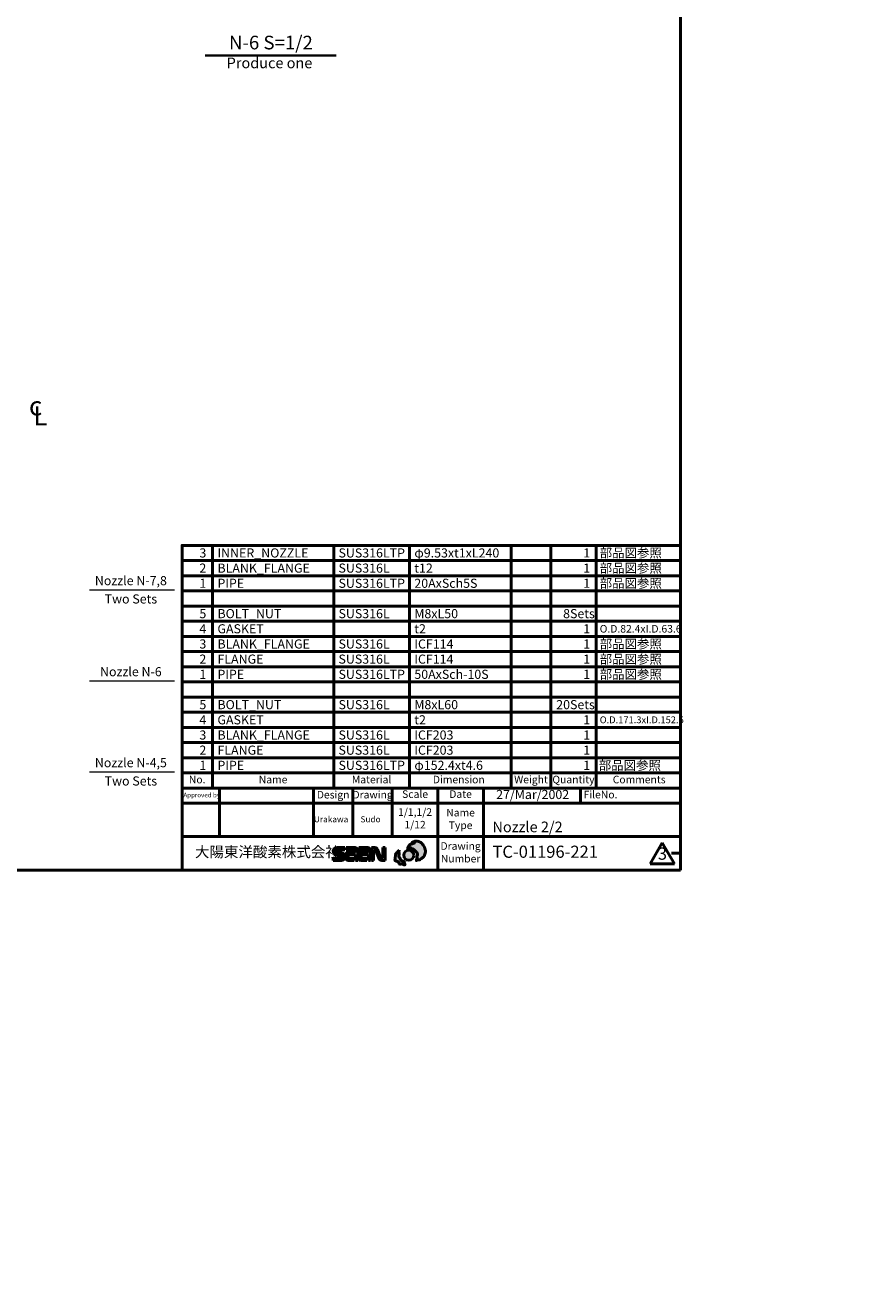
# Model space of a CAD drawing. Units: millimetres. Extents: x 20 to 2082, y -1175 to 1402.
# Drawn here: x 1168 to 1724, y -250 to 584 of the extents above; entities that cross this region are included whole.
import ezdxf
from ezdxf.enums import TextEntityAlignment as Align

# ---------------------------------------------------------------- set-up
doc = ezdxf.new("R2010")
doc.units = ezdxf.units.MM
doc.header["$LTSCALE"] = 2
for name, color, linetype, lineweight in [('A1枠', 7, 'Continuous', 50), ('AM_5', 3, 'Continuous', 20), ('AM_6', 2, 'Continuous', 35), ('細線', 2, 'Continuous', 18)]:
    doc.layers.add(name, color=color, linetype=linetype, lineweight=lineweight)
doc.layers.get('0').off()
doc.styles.add('スタイル１', font='MS Gothic.ttf')
doc.styles.add('大陽東洋酸素', font='MS Mincho.ttf', dxfattribs={"width": 0.8})
doc.styles.add('表題', font='MS PGothic.ttf')
doc.dimstyles.new('AM_JIS_2$4', dxfattribs={"dimtxt": 7, "dimasz": 4, "dimexe": 2, "dimexo": 2, "dimgap": 1.5, "dimtad": 3, "dimdec": 1, "dimdsep": 46, "dimtxsty": 'スタイル１', "dimblk": 'OPEN30', "dimcen": 0, "dimclrd": 256, "dimclre": 256, "dimclrt": 2, "dimadec": 0, "dimazin": 0, "dimtp": 0.1, "dimtm": 0.1, "dimtfac": 0.71, "dimtdec": 1, "dimtofl": 0, "dimtmove": 0, "dimatfit": 3, "dimldrblk": 'OPEN30', "dimfxl": 1, "dimtzin": 0, "dimarcsym": 0})

# ---------------------------------------------------------------- blocks, each defined once
blk = doc.blocks.new('_OPEN30')
at = {"color": 0}
for p, q in [((-1, 0.27), (0, 0)), ((0, 0), (-1, -0.27)), ((0, 0), (-1, 0))]:
    blk.add_line(p, q, dxfattribs=at)
blk = doc.blocks.new('*D77')
at = {"layer": 'AM_5', "lineweight": -2, "ltscale": 0.5}
blk.add_line((431.81, 771.85), (396.33, 825.69), dxfattribs=at)
at = {"layer": 'DEFPOINTS', "color": 0, "ltscale": 0.5}
for p in [(394.13, 829.03), (1714.82, -1174.91)]:
    blk.add_point(p, dxfattribs=at)
at = {"layer": 'AM_5', "lineweight": -2, "ltscale": 0.5, "xscale": 4, "yscale": 4, "zscale": 4, "rotation": 123.3869349081758}
blk.add_blockref('_OPEN30', (394.13, 829.03), dxfattribs=at)
at = {"layer": 'AM_5', "color": 2, "ltscale": 0.5, "insert": (429.12, 785.02), "char_height": 7, "attachment_point": 5, "rotation": 303.38693, "style": 'スタイル１'}
blk.add_mtext('R1200', dxfattribs=at)
blk = doc.blocks.new('*D75')
at = {"layer": 'AM_5', "lineweight": -2, "ltscale": 0.5}
blk.add_line((1484.78, 743.78), (1454.17, 793.41), dxfattribs=at)
at = {"layer": 'DEFPOINTS', "color": 0, "ltscale": 0.5}
for p in [(1452.07, 796.81), (2082.02, -224.54)]:
    blk.add_point(p, dxfattribs=at)
at = {"layer": 'AM_5', "lineweight": -2, "ltscale": 0.5, "xscale": 4, "yscale": 4, "zscale": 4, "rotation": 121.6656624019608}
blk.add_blockref('_OPEN30', (1452.07, 796.81), dxfattribs=at)
at = {"layer": 'AM_5', "color": 2, "ltscale": 0.5, "insert": (1482.48, 757.03), "char_height": 7, "attachment_point": 5, "rotation": 301.66566, "style": 'スタイル１'}
blk.add_mtext('R1200', dxfattribs=at)

msp = doc.modelspace()

# ---------------------------------------------------------------- hatches: boundary and pattern name
at = {"layer": 'A1枠'}
h = msp.add_hatch(color=256, dxfattribs=at)
h.paths.add_polyline_path([(1376.611, 38.258), (1373.228, 38.258, -0.3669553), (1372.537, 38.844, -0.082184), (1372.537, 39.772, -0.3669553), (1373.228, 40.358), (1378.799, 40.358), (1378.799, 41.758), (1373.286, 41.758, 0.276984), (1371.433, 40.646, 0.25), (1371.433, 37.97, 0.276984), (1373.286, 36.858), (1376.67, 36.858, -0.3669553), (1377.361, 36.272, -0.082184), (1377.361, 35.344, -0.3669553), (1376.67, 34.758), (1371.099, 34.758), (1371.099, 33.358), (1376.611, 33.358, 0.276984), (1378.464, 34.47, 0.25), (1378.464, 37.146, 0.276984)])
h.paths.add_polyline_path([(1380.549, 38.608, 0.4142136), (1379.499, 37.558), (1379.499, 34.408, 0.4142136), (1380.549, 33.358), (1384.749, 33.358), (1384.749, 34.758), (1381.949, 34.758, -0.4142136), (1380.899, 35.808), (1380.899, 36.158, -0.4142136), (1381.949, 37.208), (1385.799, 37.208), (1385.799, 33.358), (1387.199, 33.358), (1387.199, 40.008, 0.4142136), (1385.449, 41.758), (1379.499, 41.758), (1379.499, 40.358), (1384.749, 40.358, -0.4142136), (1385.799, 39.308), (1385.799, 38.608)])
h.paths.add_polyline_path([(1388.949, 38.608, 0.4142136), (1387.899, 37.558), (1387.899, 34.408, 0.4142136), (1388.949, 33.358), (1393.149, 33.358), (1393.149, 34.758), (1390.349, 34.758, -0.4142136), (1389.299, 35.808), (1389.299, 36.158, -0.4142136), (1390.349, 37.208), (1394.199, 37.208), (1394.199, 33.358), (1395.599, 33.358), (1395.599, 40.008, 0.4142136), (1393.849, 41.758), (1387.899, 41.758), (1387.899, 40.358), (1393.149, 40.358, -0.4142136), (1394.199, 39.308), (1394.199, 38.608)])
h.paths.add_polyline_path([(1397.699, 40.358), (1397.839, 40.358, -0.3066784), (1399.464, 39.258), (1401.384, 34.458, 0.3066784), (1403.009, 33.358), (1405.249, 33.358), (1405.249, 41.758), (1403.849, 41.758), (1403.849, 34.758), (1403.709, 34.758, -0.3066784), (1402.084, 35.858), (1400.164, 40.658, 0.3066784), (1398.539, 41.758), (1396.299, 41.758), (1396.299, 33.358), (1397.699, 33.358)])
h = msp.add_hatch(color=256, dxfattribs=at)
edge = h.paths.add_edge_path()
edge.add_spline(control_points=[(1420.165, 40.976), (1420.437, 41.315), (1420.921, 41.917), (1422.207, 41.543), (1423.956, 40.647), (1426.007, 39.028), (1426.992, 36.852), (1425.702, 35.167), (1426.642, 35.158), (1426.223, 34.231), (1425.322, 32.74), (1426.86, 34.032), (1428.033, 33.398), (1429.068, 34.695), (1430.951, 35.474), (1431.571, 37.748), (1432.032, 40.277), (1430.862, 42.612), (1429.492, 44.724), (1427.551, 45.951), (1425.557, 45.934), (1424.185, 45.974), (1422.376, 44.582), (1424.38, 45.747), (1424.764, 44.587), (1423.756, 44.852), (1422.954, 44.031), (1421.383, 43.943), (1420.885, 42.692), (1420.114, 41.99), (1420.147, 41.328), (1420.165, 40.976)], knot_values=[0, 0, 0, 0, 0.5883166, 1.0440544, 1.8069096, 3.6361282, 4.7610414, 5.3237672, 5.4962444, 5.7609208, 6.4821628, 7.0331644, 7.6022933, 8.2466259, 9.1470192, 10.6206516, 11.4075806, 12.9954057, 14.2978124, 15.179371, 16.3227879, 17.0708845, 17.5968036, 18.3111391, 18.535738, 18.8210406, 19.3622939, 20.2643838, 20.809522, 21.2499937, 21.7493744, 21.7493744, 21.7493744, 21.7493744], degree=3, periodic=0)
h.paths.add_polyline_path([(1417.492, 36.715, 1), (1424.164, 36.715, 1)])
edge = h.paths.add_edge_path()
edge.add_spline(control_points=[(1414.573, 39.982), (1414.057, 39.747), (1413.423, 39.459), (1413.287, 38.405), (1412.39, 38.16), (1412.15, 37.176), (1412.187, 36.372), (1411.814, 35.427), (1411.942, 34.493), (1411.501, 33.241), (1412.581, 33.052), (1413.148, 32.419), (1414.179, 32.393), (1414.415, 31.671), (1414.469, 30.98), (1415.316, 30.656), (1416.094, 31.241), (1417.084, 30.698), (1417.74, 30.355), (1418.674, 30.494), (1417.734, 31.174), (1418.042, 31.872), (1417.737, 32.698), (1416.779, 32.858), (1415.755, 33.361), (1415.252, 34.357), (1415.007, 35.194), (1414.363, 35.464), (1414.299, 36.273), (1414.453, 37.057), (1414.446, 37.839), (1414.579, 38.468), (1414.22, 38.861), (1414.198, 39.407), (1414.602, 39.675), (1414.579, 39.916), (1414.573, 39.982)], knot_values=[0, 0, 0, 0, 0.7582974, 0.9306493, 1.5010396, 1.8529948, 2.3523762, 2.7198972, 3.3136099, 3.8817563, 4.1369098, 4.7305428, 5.1576365, 5.4437177, 5.7657259, 6.1484559, 6.5230462, 7.0926278, 7.5873202, 7.7826907, 8.1241955, 8.6000159, 8.8550095, 9.3216453, 9.915278, 10.520344, 10.9550076, 11.1258172, 11.4933383, 11.9927197, 12.3722238, 12.6799699, 12.8708657, 13.1312658, 13.3873937, 13.482085, 13.482085, 13.482085, 13.482085], degree=3, periodic=0)

# ---------------------------------------------------------------- linework, layer by layer
for p, q in [((1600, 27), (1600, 1133)), ((1271.4, 91), (1600, 91)), ((1271.4, 91), (1271.4, 81)), ((1291.4, 81), (1291.4, 91)), ((1371.4, 91), (1371.4, 81)), ((1421.4, 81), (1421.4, 91)), ((1488.4, 91), (1488.4, 81)), ((1514.4, 81), (1514.4, 91)), ((1544.4, 91), (1544.4, 81)), ((1271.4, 81), (1600, 81)), ((1271.4, 27), (1271.4, 81)), ((1296, 81), (1296, 49)), ((1358, 81), (1358, 49)), ((1384, 81), (1384, 49)), ((1410, 81), (1410, 49)), ((1440, 81), (1440, 27)), ((1470, 81), (1470, 49)), ((1534.067, 81), (1534.067, 71)), ((1600, 27), (1600, 81)), ((1600, 71), (1271.4, 71)), ((1271.4, 49), (1600, 49)), ((1373.286, 41.758), (1378.799, 41.758)), ((1378.799, 41.758), (1378.799, 40.358)), ((1385.449, 41.758), (1379.499, 41.758)), ((1379.499, 41.758), (1379.499, 40.358)), ((1393.849, 41.758), (1387.899, 41.758)), ((1387.899, 41.758), (1387.899, 40.358)), ((1396.299, 41.758), (1398.539, 41.758)), ((1396.299, 33.358), (1396.299, 41.758)), ((1403.849, 41.758), (1405.249, 41.758)), ((1403.849, 41.758), (1403.849, 34.758)), ((1405.249, 41.758), (1405.249, 33.358)), ((1470, 49), (1470, 27)), ((1587.917, 45), (1579.834, 31)), ((1587.917, 45), (1596, 31)), ((1371.099, 34.758), (1371.099, 33.358)), ((1376.67, 34.758), (1371.099, 34.758)), ((1378.799, 40.358), (1373.228, 40.358)), ((1373.228, 38.258), (1376.611, 38.258)), ((1376.67, 36.858), (1373.286, 36.858)), ((1379.499, 40.358), (1384.749, 40.358)), ((1379.499, 37.558), (1379.499, 34.408)), ((1385.799, 38.608), (1380.549, 38.608)), ((1380.899, 35.808), (1380.899, 36.158)), ((1381.949, 37.208), (1385.799, 37.208)), ((1384.749, 34.758), (1381.949, 34.758)), ((1384.749, 33.358), (1384.749, 34.758)), ((1385.799, 39.308), (1385.799, 38.608)), ((1385.799, 37.208), (1385.799, 33.358)), ((1387.199, 33.358), (1387.199, 40.008)), ((1387.899, 40.358), (1393.149, 40.358)), ((1387.899, 37.558), (1387.899, 34.408)), ((1394.199, 38.608), (1388.949, 38.608)), ((1389.299, 35.808), (1389.299, 36.158)), ((1390.349, 37.208), (1394.199, 37.208)), ((1393.149, 34.758), (1390.349, 34.758)), ((1393.149, 33.358), (1393.149, 34.758)), ((1394.199, 39.308), (1394.199, 38.608)), ((1394.199, 37.208), (1394.199, 33.358)), ((1395.599, 33.358), (1395.599, 40.008)), ((1397.699, 40.358), (1397.839, 40.358)), ((1397.699, 33.358), (1397.699, 40.358)), ((1399.464, 39.258), (1401.384, 34.458)), ((1402.084, 35.858), (1400.164, 40.658)), ((1403.849, 34.758), (1403.709, 34.758)), ((1594, 38), (1600, 38)), ((20, 27), (1600, 27)), ((1271.4, 27), (1600, 27)), ((1371.099, 33.358), (1376.611, 33.358)), ((1380.549, 33.358), (1384.749, 33.358)), ((1380.549, 33.358), (1384.749, 33.358)), ((1385.799, 33.358), (1387.199, 33.358)), ((1388.949, 33.358), (1393.149, 33.358)), ((1388.949, 33.358), (1393.149, 33.358)), ((1394.199, 33.358), (1395.599, 33.358)), ((1397.699, 33.358), (1396.299, 33.358)), ((1405.249, 33.358), (1403.009, 33.358)), ((1579.834, 31), (1596, 31))]:
    msp.add_line(p, q, dxfattribs=at)
at = {"layer": 'A1枠', "color": 7}
for p, q in [((1271.4, 151), (1599.4, 151)), ((1271.4, 91), (1600, 91)), ((1271.4, 91), (1599.4, 91))]:
    msp.add_line(p, q, dxfattribs=at)
at = {"layer": 'A1枠'}
for points in [[(1271.4, 231), (1291.4, 231), (1291.4, 241), (1271.4, 241)], [(1291.4, 231), (1371.4, 231), (1371.4, 241), (1291.4, 241)], [(1371.4, 231), (1421.4, 231), (1421.4, 241), (1371.4, 241)], [(1421.4, 231), (1488.4, 231), (1488.4, 241), (1421.4, 241)], [(1488.4, 231), (1514.4, 231), (1514.4, 241), (1488.4, 241)], [(1514.4, 231), (1544.4, 231), (1544.4, 241), (1514.4, 241)], [(1544.4, 231), (1600, 231), (1600, 241), (1544.4, 241)], [(1271.4, 221), (1291.4, 221), (1291.4, 231), (1271.4, 231)], [(1291.4, 221), (1371.4, 221), (1371.4, 231), (1291.4, 231)], [(1371.4, 221), (1421.4, 221), (1421.4, 231), (1371.4, 231)], [(1421.4, 221), (1488.4, 221), (1488.4, 231), (1421.4, 231)], [(1488.4, 221), (1514.4, 221), (1514.4, 231), (1488.4, 231)], [(1514.4, 221), (1544.4, 221), (1544.4, 231), (1514.4, 231)], [(1544.4, 221), (1600, 221), (1600, 231), (1544.4, 231)], [(1271.4, 211), (1291.4, 211), (1291.4, 221), (1271.4, 221)], [(1291.4, 211), (1371.4, 211), (1371.4, 221), (1291.4, 221)], [(1371.4, 211), (1421.4, 211), (1421.4, 221), (1371.4, 221)], [(1421.4, 211), (1488.4, 211), (1488.4, 221), (1421.4, 221)], [(1488.4, 211), (1514.4, 211), (1514.4, 221), (1488.4, 221)], [(1514.4, 211), (1544.4, 211), (1544.4, 221), (1514.4, 221)], [(1544.4, 211), (1600, 211), (1600, 221), (1544.4, 221)], [(1271.4, 201), (1291.4, 201), (1291.4, 211), (1271.4, 211)], [(1291.4, 201), (1371.4, 201), (1371.4, 211), (1291.4, 211)], [(1371.4, 201), (1421.4, 201), (1421.4, 211), (1371.4, 211)], [(1421.4, 201), (1488.4, 201), (1488.4, 211), (1421.4, 211)], [(1488.4, 201), (1514.4, 201), (1514.4, 211), (1488.4, 211)], [(1514.4, 201), (1544.4, 201), (1544.4, 211), (1514.4, 211)], [(1544.4, 201), (1600, 201), (1600, 211), (1544.4, 211)], [(1271.4, 191), (1291.4, 191), (1291.4, 201), (1271.4, 201)], [(1291.4, 191), (1371.4, 191), (1371.4, 201), (1291.4, 201)], [(1371.4, 191), (1421.4, 191), (1421.4, 201), (1371.4, 201)], [(1421.4, 191), (1488.4, 191), (1488.4, 201), (1421.4, 201)], [(1488.4, 191), (1514.4, 191), (1514.4, 201), (1488.4, 201)], [(1514.4, 191), (1544.4, 191), (1544.4, 201), (1514.4, 201)], [(1544.4, 191), (1600, 191), (1600, 201), (1544.4, 201)], [(1271.4, 181), (1291.4, 181), (1291.4, 191), (1271.4, 191)], [(1291.4, 181), (1371.4, 181), (1371.4, 191), (1291.4, 191)], [(1371.4, 181), (1421.4, 181), (1421.4, 191), (1371.4, 191)], [(1421.4, 181), (1488.4, 181), (1488.4, 191), (1421.4, 191)], [(1488.4, 181), (1514.4, 181), (1514.4, 191), (1488.4, 191)], [(1514.4, 181), (1544.4, 181), (1544.4, 191), (1514.4, 191)], [(1544.4, 181), (1600, 181), (1600, 191), (1544.4, 191)], [(1271.4, 171), (1291.4, 171), (1291.4, 181), (1271.4, 181)], [(1291.4, 171), (1371.4, 171), (1371.4, 181), (1291.4, 181)], [(1371.4, 171), (1421.4, 171), (1421.4, 181), (1371.4, 181)], [(1421.4, 171), (1488.4, 171), (1488.4, 181), (1421.4, 181)], [(1488.4, 171), (1514.4, 171), (1514.4, 181), (1488.4, 181)], [(1514.4, 171), (1544.4, 171), (1544.4, 181), (1514.4, 181)], [(1544.4, 171), (1600, 171), (1600, 181), (1544.4, 181)], [(1271.4, 161), (1291.4, 161), (1291.4, 171), (1271.4, 171)], [(1291.4, 161), (1371.4, 161), (1371.4, 171), (1291.4, 171)], [(1371.4, 161), (1421.4, 161), (1421.4, 171), (1371.4, 171)], [(1421.4, 161), (1488.4, 161), (1488.4, 171), (1421.4, 171)], [(1488.4, 161), (1514.4, 161), (1514.4, 171), (1488.4, 171)], [(1514.4, 161), (1544.4, 161), (1544.4, 171), (1514.4, 171)], [(1544.4, 161), (1600, 161), (1600, 171), (1544.4, 171)], [(1271.4, 151), (1291.4, 151), (1291.4, 161), (1271.4, 161)], [(1291.4, 151), (1371.4, 151), (1371.4, 161), (1291.4, 161)], [(1371.4, 151), (1421.4, 151), (1421.4, 161), (1371.4, 161)], [(1421.4, 151), (1488.4, 151), (1488.4, 161), (1421.4, 161)], [(1488.4, 151), (1514.4, 151), (1514.4, 161), (1488.4, 161)], [(1514.4, 151), (1544.4, 151), (1544.4, 161), (1514.4, 161)], [(1544.4, 151), (1600, 151), (1600, 161), (1544.4, 161)], [(1271.4, 141), (1291.4, 141), (1291.4, 151), (1271.4, 151)], [(1291.4, 141), (1371.4, 141), (1371.4, 151), (1291.4, 151)], [(1371.4, 141), (1421.4, 141), (1421.4, 151), (1371.4, 151)], [(1421.4, 141), (1488.4, 141), (1488.4, 151), (1421.4, 151)], [(1488.4, 141), (1514.4, 141), (1514.4, 151), (1488.4, 151)], [(1514.4, 141), (1544.4, 141), (1544.4, 151), (1514.4, 151)], [(1544.4, 141), (1600, 141), (1600, 151), (1544.4, 151)], [(1271.4, 131), (1291.4, 131), (1291.4, 141), (1271.4, 141)], [(1291.4, 131), (1371.4, 131), (1371.4, 141), (1291.4, 141)], [(1371.4, 131), (1421.4, 131), (1421.4, 141), (1371.4, 141)], [(1421.4, 131), (1488.4, 131), (1488.4, 141), (1421.4, 141)], [(1488.4, 131), (1514.4, 131), (1514.4, 141), (1488.4, 141)], [(1514.4, 131), (1544.4, 131), (1544.4, 141), (1514.4, 141)], [(1544.4, 131), (1600, 131), (1600, 141), (1544.4, 141)], [(1271.4, 121), (1291.4, 121), (1291.4, 131), (1271.4, 131)], [(1291.4, 121), (1371.4, 121), (1371.4, 131), (1291.4, 131)], [(1371.4, 121), (1421.4, 121), (1421.4, 131), (1371.4, 131)], [(1421.4, 121), (1488.4, 121), (1488.4, 131), (1421.4, 131)], [(1488.4, 121), (1514.4, 121), (1514.4, 131), (1488.4, 131)], [(1514.4, 121), (1544.4, 121), (1544.4, 131), (1514.4, 131)], [(1544.4, 121), (1600, 121), (1600, 131), (1544.4, 131)], [(1271.4, 111), (1291.4, 111), (1291.4, 121), (1271.4, 121)], [(1291.4, 111), (1371.4, 111), (1371.4, 121), (1291.4, 121)], [(1371.4, 111), (1421.4, 111), (1421.4, 121), (1371.4, 121)], [(1421.4, 111), (1488.4, 111), (1488.4, 121), (1421.4, 121)], [(1488.4, 111), (1514.4, 111), (1514.4, 121), (1488.4, 121)], [(1514.4, 111), (1544.4, 111), (1544.4, 121), (1514.4, 121)], [(1544.4, 111), (1600, 111), (1600, 121), (1544.4, 121)], [(1271.4, 101), (1291.4, 101), (1291.4, 111), (1271.4, 111)], [(1291.4, 101), (1371.4, 101), (1371.4, 111), (1291.4, 111)], [(1371.4, 101), (1421.4, 101), (1421.4, 111), (1371.4, 111)], [(1421.4, 101), (1488.4, 101), (1488.4, 111), (1421.4, 111)], [(1488.4, 101), (1514.4, 101), (1514.4, 111), (1488.4, 111)], [(1514.4, 101), (1544.4, 101), (1544.4, 111), (1514.4, 111)], [(1544.4, 101), (1600, 101), (1600, 111), (1544.4, 111)], [(1271.4, 91), (1291.4, 91), (1291.4, 101), (1271.4, 101)], [(1291.4, 91), (1371.4, 91), (1371.4, 101), (1291.4, 101)], [(1371.4, 91), (1421.4, 91), (1421.4, 101), (1371.4, 101)], [(1421.4, 91), (1488.4, 91), (1488.4, 101), (1421.4, 101)], [(1488.4, 91), (1514.4, 91), (1514.4, 101), (1488.4, 101)], [(1514.4, 91), (1544.4, 91), (1544.4, 101), (1514.4, 101)], [(1544.4, 91), (1600, 91), (1600, 101), (1544.4, 101)]]:
    msp.add_lwpolyline(points, close=True, dxfattribs=at)
at = {"layer": 'A1枠', "ltscale": 5}
msp.add_circle((1420.828, 36.715), 3.336, dxfattribs=at)
at = {"layer": 'A1枠'}
for centre, radius, start, end in [((1373.286, 39.658), 2.1, 90, 151.927513), ((1385.449, 40.008), 1.75, 0, 90), ((1393.849, 40.008), 1.75, 0, 90), ((1398.539, 40.008), 1.75, 21.801409, 90), ((1373.943, 39.308), 2.844, 151.927513, 208.072487), ((1373.286, 38.958), 2.1, 208.072487, 270), ((1375.343, 39.308), 2.844, 170.603523, 189.396477), ((1373.228, 39.658), 0.7, 90, 170.603523), ((1373.228, 38.958), 0.7, 189.396477, 270), ((1376.611, 36.158), 2.1, 28.072487, 90), ((1376.611, 35.458), 2.1, 270, 331.927513), ((1376.67, 36.158), 0.7, 9.396477, 90), ((1376.67, 35.458), 0.7, 270, 350.603523), ((1374.555, 35.808), 2.844, 350.603523, 9.396477), ((1375.955, 35.808), 2.844, 331.927513, 28.072487), ((1380.549, 37.558), 1.05, 90, 180), ((1380.549, 34.408), 1.05, 180, 270), ((1381.949, 36.158), 1.05, 90, 180), ((1381.949, 35.808), 1.05, 180, 270), ((1384.749, 39.308), 1.05, 0, 90), ((1388.949, 37.558), 1.05, 90, 180), ((1388.949, 34.408), 1.05, 180, 270), ((1390.349, 36.158), 1.05, 90, 180), ((1390.349, 35.808), 1.05, 180, 270), ((1393.149, 39.308), 1.05, 0, 90), ((1397.839, 38.608), 1.75, 21.801409, 90), ((1403.009, 35.108), 1.75, 201.801409, 270), ((1403.709, 36.508), 1.75, 201.801409, 270)]:
    msp.add_arc(centre, radius, start, end, dxfattribs=at)
at = {"layer": 'A1枠', "ltscale": 5}
for points, knots in [([(1420.165, 40.976), (1420.437, 41.315), (1420.921, 41.917), (1422.207, 41.543), (1423.956, 40.647), (1426.007, 39.028), (1426.992, 36.852), (1425.702, 35.167), (1426.642, 35.158), (1426.223, 34.231), (1425.322, 32.74), (1426.86, 34.032), (1428.033, 33.398), (1429.068, 34.695), (1430.951, 35.474), (1431.571, 37.748), (1432.032, 40.277), (1430.862, 42.612), (1429.492, 44.724), (1427.551, 45.951), (1425.557, 45.934), (1424.185, 45.974), (1422.376, 44.582), (1424.38, 45.747), (1424.764, 44.587), (1423.756, 44.852), (1422.954, 44.031), (1421.383, 43.943), (1420.885, 42.692), (1420.114, 41.99), (1420.147, 41.328), (1420.165, 40.976)], [0, 0, 0, 0, 1.1766333, 2.0881088, 3.6138191, 7.2722564, 9.5220829, 10.6475345, 10.9924887, 11.5218416, 12.9643256, 14.0663287, 15.2045865, 16.4932519, 18.2940384, 21.2413031, 22.8151613, 25.9908113, 28.5956248, 30.358742, 32.6455759, 34.141769, 35.1936072, 36.6222782, 37.071476, 37.6420813, 38.7245877, 40.5287677, 41.619044, 42.4999873, 43.4987487, 43.4987487, 43.4987487, 43.4987487]), ([(1414.573, 39.982), (1414.057, 39.747), (1413.423, 39.459), (1413.287, 38.405), (1412.39, 38.16), (1412.15, 37.176), (1412.187, 36.372), (1411.814, 35.427), (1411.942, 34.493), (1411.501, 33.241), (1412.581, 33.052), (1413.148, 32.419), (1414.179, 32.393), (1414.415, 31.671), (1414.469, 30.98), (1415.316, 30.656), (1416.094, 31.241), (1417.084, 30.698), (1417.74, 30.355), (1418.674, 30.494), (1417.734, 31.174), (1418.042, 31.872), (1417.737, 32.698), (1416.779, 32.858), (1415.755, 33.361), (1415.252, 34.357), (1415.007, 35.194), (1414.363, 35.464), (1414.299, 36.273), (1414.453, 37.057), (1414.446, 37.839), (1414.579, 38.468), (1414.22, 38.861), (1414.198, 39.407), (1414.602, 39.675), (1414.579, 39.916), (1414.573, 39.982)], [0, 0, 0, 0, 1.5165948, 1.8612986, 3.0020793, 3.7059895, 4.7047524, 5.4397944, 6.6272199, 7.7635126, 8.2738195, 9.4610856, 10.315273, 10.8874354, 11.5314517, 12.2969119, 13.0460923, 14.1852557, 15.1746404, 15.5653814, 16.248391, 17.2000318, 17.7100191, 18.6432906, 19.8305559, 21.0406879, 21.9100152, 22.2516345, 22.9866765, 23.9854394, 24.7444475, 25.3599399, 25.7417313, 26.2625317, 26.7747875, 26.9641701, 26.9641701, 26.9641701, 26.9641701])]:
    msp.add_open_spline(points, degree=3, knots=knots, dxfattribs=at)
at = {"layer": 'AM_6'}
msp.add_line((1286.682, 563.908), (1372.957, 563.908), dxfattribs=at)
at = {"layer": '細線'}
for p, q in [((1266.538, 211.392), (1210.365, 211.392)), ((1266.538, 151.392), (1210.365, 151.392)), ((1266.538, 91.392), (1210.365, 91.392))]:
    msp.add_line(p, q, dxfattribs=at)

# ---------------------------------------------------------------- texts
at = {"layer": 'A1枠', "color": 3, "style": '表題'}
for s, insert, char_height, width, attachment_point in [('No.', (1281.4, 86), 5, 20, 5), ('Name', (1331.4, 86), 5, 80, 5), ('Material', (1396.333, 86), 5, 44.6666, 5), ('Dimension', (1453.8, 86), 5, 90.6666, 5), ('Weight', (1501.4, 86), 5, 30, 5), ('Quantity', (1529.4, 86), 5, 30, 5), ('Comments', (1572.7, 86), 5, 48.6, 5), ('Approved by', (1284.4, 76), 3, 26, 5), ('Design', (1371, 76), 5, 26, 5), ('Drawing', (1397, 76), 5, 26, 5), ('Scale', (1425, 76.38), 5, 30, 5), ('Date', (1455, 76.38), 5, 30, 5), ('27/Mar/2002', (1502.5, 76), 6, 65, 5), ('FileNo.', (1536.067, 76.061), 5, 29.0666, 4), ('1/1,1/2\\P1/12', (1425, 60.38), 5, 30, 5), ('Name\\PType', (1455, 60), 5, 30, 5), ('Nozzle 2/2', (1476, 54.5), 7, 124, 4), ('Drawing\\PNumber', (1455, 38), 5, 30, 5), ('TC-01196-221', (1476, 38), 8, 124, 4)]:
    msp.add_mtext(s, dxfattribs=dict(at, insert=insert, char_height=char_height, width=width, attachment_point=attachment_point))
at = {"layer": 'A1枠', "color": 3}
for s, insert, char_height, attachment_point, style in [('Urakawa', (1369.653, 59.925), 4, 5, '表題'), ('Sudo', (1395.653, 59.925), 4, 5, '表題'), ('大陽東洋酸素株式会社', (1279.921, 38), 7, 4, '大陽東洋酸素'), ('3', (1588.033, 36.751), 8, 5, '表題')]:
    msp.add_mtext(s, dxfattribs=dict(at, insert=insert, char_height=char_height, attachment_point=attachment_point, style=style))
at = {"layer": 'A1枠', "style": '表題'}
for tag, p in [('3', (1287.4, 236)), ('1', (1540.4, 236)), ('2', (1287.4, 226)), ('1', (1540.4, 226)), ('1', (1287.4, 216)), ('1', (1540.4, 216)), ('5', (1287.4, 196)), ('8Sets', (1543.446, 196)), ('4', (1287.4, 186)), ('1', (1540.4, 186)), ('3', (1287.4, 176)), ('1', (1540.4, 176)), ('2', (1287.4, 166)), ('1', (1540.4, 166)), ('1', (1287.4, 156)), ('1', (1540.4, 156)), ('5', (1287.4, 136)), ('20Sets', (1543.446, 136)), ('4', (1287.4, 126)), ('1', (1540.4, 126)), ('3', (1287.4, 116)), ('1', (1540.4, 116)), ('2', (1287.4, 106)), ('1', (1540.4, 106)), ('1', (1287.4, 96)), ('1', (1540.4, 96))]:
    msp.add_attdef(tag, text='', height=6, dxfattribs=at).set_placement(p, align=Align.MIDDLE_RIGHT)
for tag, height, p in [('INNER_NOZZLE', 6, (1294.751, 236)), ('SUS316LTP', 6, (1374.519, 236)), ('φ9.53xt1xL240', 6, (1424.519, 236)), ('部品図参照', 6, (1546.695, 236)), ('BLANK_FLANGE', 6, (1294.751, 226)), ('SUS316L', 6, (1374.519, 226)), ('t12', 6, (1424.519, 226)), ('部品図参照', 6, (1546.695, 226)), ('PIPE', 6, (1294.751, 216)), ('SUS316LTP', 6, (1374.519, 216)), ('20AxSch5S', 6, (1424.519, 216)), ('部品図参照', 6, (1546.695, 216)), ('BOLT_NUT', 6, (1294.751, 196)), ('SUS316L', 6, (1374.519, 196)), ('M8xL50', 6, (1424.519, 196)), ('GASKET', 6, (1294.751, 186)), ('t2', 6, (1424.519, 186)), ('O.D.82.4xI.D.63.6', 5, (1546.695, 186)), ('BLANK_FLANGE', 6, (1294.751, 176)), ('SUS316L', 6, (1374.519, 176)), ('ICF114', 6, (1424.519, 176)), ('部品図参照', 6, (1546.695, 176)), ('FLANGE', 6, (1294.751, 166)), ('SUS316L', 6, (1374.519, 166)), ('ICF114', 6, (1424.519, 166)), ('部品図参照', 6, (1546.695, 166)), ('PIPE', 6, (1294.751, 156)), ('SUS316LTP', 6, (1374.519, 156)), ('50AxSch-10S', 6, (1424.519, 156)), ('部品図参照', 6, (1546.695, 156)), ('BOLT_NUT', 6, (1294.751, 136)), ('SUS316L', 6, (1374.519, 136)), ('M8xL60', 6, (1424.519, 136)), ('GASKET', 6, (1294.751, 126)), ('t2', 6, (1424.519, 126)), ('O.D.171.3xI.D.152.6', 4.5, (1546.695, 126)), ('BLANK_FLANGE', 6, (1294.751, 116)), ('SUS316L', 6, (1374.519, 116)), ('ICF203', 6, (1424.519, 116)), ('FLANGE', 6, (1294.751, 106)), ('SUS316L', 6, (1374.519, 106)), ('ICF203', 6, (1424.519, 106)), ('PIPE', 6, (1294.751, 96)), ('SUS316LTP', 6, (1374.519, 96)), ('φ152.4xt4.6', 6, (1424.519, 96)), ('部品図参照', 6, (1546.095, 96))]:
    msp.add_attdef(tag, text='', height=height, dxfattribs=at).set_placement(p, align=Align.MIDDLE_LEFT)
at = {"layer": 'AM_6', "attachment_point": 8}
for s, insert, char_height, style in [('N-6 S=1/2', (1329.993, 565.119), 9, 'スタイル１'), ('Produce one', (1329.059, 553.321), 7, 'スタイル１'), ('c', (1174.877, 322.674), 12.6, 'スタイル１'), ('L{\\H0.5x; }', (1178.048, 320.138), 12.6, 'スタイル１'), ('Nozzle N-7,8', (1237.691, 212.86), 6, '表題'), ('Two Sets', (1237.691, 200.805), 6, '表題'), ('Nozzle N-6', (1237.691, 152.86), 6, '表題'), ('Nozzle N-4,5', (1237.691, 92.86), 6, '表題'), ('Two Sets', (1237.691, 80.805), 6, '表題')]:
    msp.add_mtext(s, dxfattribs=dict(at, insert=insert, char_height=char_height, style=style))

# ---------------------------------------------------------------- dimensions: what is measured, and where the dimension line sits
at = {"layer": 'AM_5', "ltscale": 0.5}
dim = msp.add_radius_dim(center=(1714.825, -1174.91), mpoint=(394.128, 829.026), dimstyle='AM_JIS_2$4', override={"dimlfac": 0.5}, dxfattribs=at)
dim.commit()
dim.dimension.update_dxf_attribs({"geometry": '*D77', "text_midpoint": (424.942, 782.271), "dimtype": 132})
dim = msp.add_radius_dim(center=(2082.022, -224.537), mpoint=(1452.068, 796.814), dimstyle='AM_JIS_2$4', dxfattribs=at)
dim.commit()
dim.dimension.update_dxf_attribs({"geometry": '*D75', "text_midpoint": (1478.225, 754.405), "dimtype": 132})

doc.saveas('drawing.dxf')
